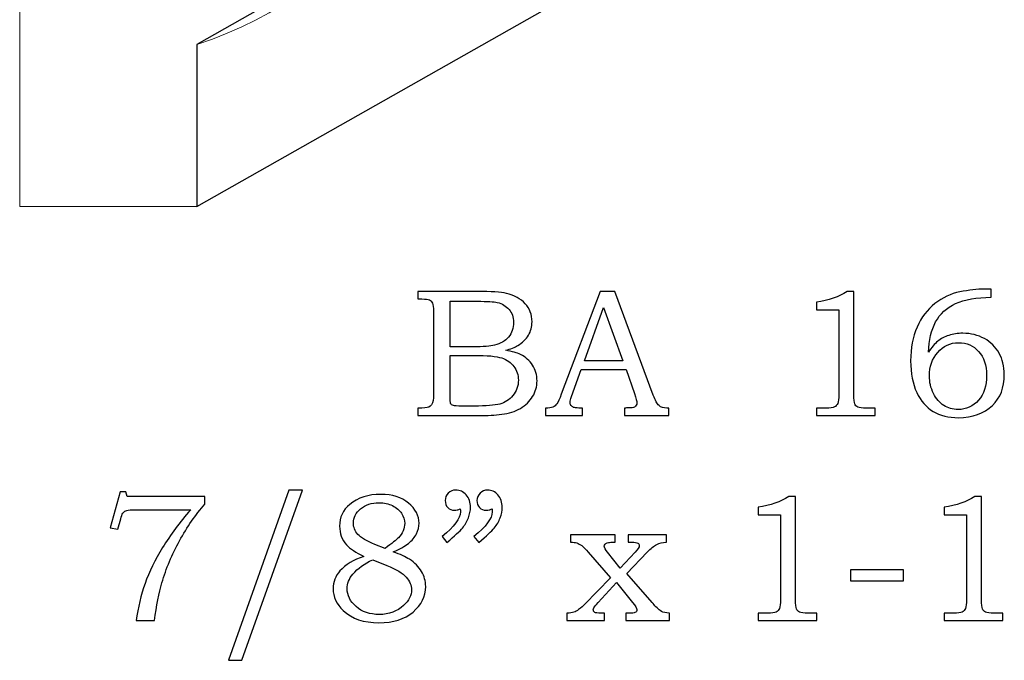
# Model space of a CAD drawing. Units: inches. Extents: x -0.8 to 0.98, y -1.7 to 2.74.
# Drawn here: x -0.66 to 0.24, y -1.7 to -1.12 of the extents above; entities that cross this region are included whole.
import ezdxf

# ---------------------------------------------------------------- set-up
doc = ezdxf.new("R2010")
doc.units = ezdxf.units.IN
doc.header["$MEASUREMENT"] = 0
doc.layers.add('Layer 1', color=7, linetype='Continuous')

msp = doc.modelspace()

# ---------------------------------------------------------------- linework, layer by layer
at = {"layer": 'Layer 1', "color": 7, "lineweight": 5}
msp.add_open_spline([(-0.65546, 0.48776), (-0.65546, 0.48776), (0.15704, 0.48776), (0.15704, 0.48776), (0.15704, 0.48776), (0.15704, 0.48776), (0.15704, 0.13971), (0.15704, 0.13971), (0.15704, 0.13971), (-0.22852, 0.09006), (-0.19896, -0.36967), (-0.19752, -0.50214), (-0.19752, -0.50214), (-0.19752, -0.50214), (-0.19752, -0.76542), (-0.19752, -0.76542), (-0.19752, -0.76542), (-0.19752, -0.76542), (-0.28108, -0.7683), (-0.28108, -0.7683), (-0.28108, -0.7683), (-0.2651, -0.97644), (-0.34069, -1.08983), (-0.49344, -1.1418), (-0.49344, -1.1418), (-0.49344, -1.1418), (-0.49344, -1.28983), (-0.49344, -1.28983), (-0.49344, -1.28983), (-0.49344, -1.28983), (-0.65546, -1.28983), (-0.65546, -1.28983), (-0.65546, -1.28983), (-0.65546, -1.28983), (-0.65546, 0.48776), (-0.65546, 0.48776)], degree=3, knots=[0, 0, 0, 0, 0.111111, 0.111111, 0.111111, 0.111111, 0.222222, 0.222222, 0.222222, 0.222222, 0.333333, 0.333333, 0.333333, 0.333333, 0.444444, 0.444444, 0.444444, 0.444444, 0.555556, 0.555556, 0.555556, 0.555556, 0.666667, 0.666667, 0.666667, 0.666667, 0.777778, 0.777778, 0.777778, 0.777778, 0.888889, 0.888889, 0.888889, 0.888889, 1, 1, 1, 1], dxfattribs=at)
at = {"layer": 'Layer 1', "color": 253}
msp.add_open_spline([(-0.49344, -1.1418), (-0.49344, -1.1418), (0.15885, -0.77194), (0.15885, -0.77194), (0.15885, -0.77194), (0.15885, -0.77194), (0.15885, -0.91998), (0.15885, -0.91998), (0.15885, -0.91998), (0.15885, -0.91998), (-0.49344, -1.28983), (-0.49344, -1.28983), (-0.49344, -1.28983), (-0.49344, -1.28983), (-0.49344, -1.1418), (-0.49344, -1.1418)], degree=3, knots=[0, 0, 0, 0, 0.25, 0.25, 0.25, 0.25, 0.5, 0.5, 0.5, 0.5, 0.75, 0.75, 0.75, 0.75, 1, 1, 1, 1], dxfattribs=at)
msp.add_open_spline([(-0.49344, -1.1418), (-0.49344, -1.1418), (0.15885, -0.77194), (0.15885, -0.77194), (0.15885, -0.77194), (0.15885, -0.77194), (0.15885, -0.91998), (0.15885, -0.91998), (0.15885, -0.91998), (0.15885, -0.91998), (-0.49344, -1.28983), (-0.49344, -1.28983), (-0.49344, -1.28983), (-0.49344, -1.28983), (-0.49344, -1.1418), (-0.49344, -1.1418)], degree=3, knots=[0, 0, 0, 0, 0.25, 0.25, 0.25, 0.25, 0.5, 0.5, 0.5, 0.5, 0.75, 0.75, 0.75, 0.75, 1, 1, 1, 1], dxfattribs=at)
at = {"layer": 'Layer 1', "color": 250, "lineweight": 5}
msp.add_open_spline([(-0.49344, -1.1418), (-0.49344, -1.1418), (0.15885, -0.77194), (0.15885, -0.77194), (0.15885, -0.77194), (0.15885, -0.77194), (0.15885, -0.91998), (0.15885, -0.91998), (0.15885, -0.91998), (0.15885, -0.91998), (-0.49344, -1.28983), (-0.49344, -1.28983), (-0.49344, -1.28983), (-0.49344, -1.28983), (-0.49344, -1.1418), (-0.49344, -1.1418)], degree=3, knots=[0, 0, 0, 0, 0.25, 0.25, 0.25, 0.25, 0.5, 0.5, 0.5, 0.5, 0.75, 0.75, 0.75, 0.75, 1, 1, 1, 1], dxfattribs=at)
msp.add_open_spline([(-0.49344, -1.1418), (-0.49344, -1.1418), (0.15885, -0.77194), (0.15885, -0.77194), (0.15885, -0.77194), (0.15885, -0.77194), (0.15885, -0.91998), (0.15885, -0.91998), (0.15885, -0.91998), (0.15885, -0.91998), (-0.49344, -1.28983), (-0.49344, -1.28983), (-0.49344, -1.28983), (-0.49344, -1.28983), (-0.49344, -1.1418), (-0.49344, -1.1418)], degree=3, knots=[0, 0, 0, 0, 0.25, 0.25, 0.25, 0.25, 0.5, 0.5, 0.5, 0.5, 0.75, 0.75, 0.75, 0.75, 1, 1, 1, 1], dxfattribs=at)
at = {"layer": 'Layer 1', "color": 250}
for points, knots in [([(-0.29167, -1.36754), (-0.29167, -1.36754), (-0.2377, -1.36754), (-0.2377, -1.36754), (-0.2377, -1.36754), (-0.22453, -1.36754), (-0.2155, -1.36815), (-0.21061, -1.36934), (-0.21061, -1.36934), (-0.20339, -1.37106), (-0.1977, -1.3742), (-0.19347, -1.37876), (-0.19347, -1.37876), (-0.18928, -1.38331), (-0.18717, -1.38881), (-0.18717, -1.3952), (-0.18717, -1.3952), (-0.18717, -1.39981), (-0.18828, -1.40395), (-0.1905, -1.40762), (-0.1905, -1.40762), (-0.19272, -1.41129), (-0.19597, -1.41443), (-0.2002, -1.41701), (-0.2002, -1.41701), (-0.20292, -1.4187), (-0.20659, -1.42015), (-0.21125, -1.42134), (-0.21125, -1.42134), (-0.20533, -1.42243), (-0.20083, -1.42373), (-0.19775, -1.42523), (-0.19775, -1.42523), (-0.19309, -1.42751), (-0.18939, -1.43076), (-0.1867, -1.43501), (-0.1867, -1.43501), (-0.18397, -1.43923), (-0.18261, -1.44401), (-0.18261, -1.44931), (-0.18261, -1.44931), (-0.18261, -1.45448), (-0.18394, -1.45926), (-0.18661, -1.46365), (-0.18661, -1.46365), (-0.18925, -1.46804), (-0.19303, -1.47165), (-0.19786, -1.47448), (-0.19786, -1.47448), (-0.20272, -1.47728), (-0.20839, -1.47909), (-0.21483, -1.4799), (-0.21483, -1.4799), (-0.22131, -1.48067), (-0.22794, -1.48106), (-0.23478, -1.48106), (-0.23478, -1.48106), (-0.23478, -1.48106), (-0.29167, -1.48106), (-0.29167, -1.48106), (-0.29167, -1.48106), (-0.29167, -1.48106), (-0.29167, -1.47423), (-0.29167, -1.47423), (-0.29167, -1.47423), (-0.29167, -1.47423), (-0.28783, -1.47423), (-0.28783, -1.47423), (-0.28783, -1.47423), (-0.28414, -1.47423), (-0.28164, -1.47365), (-0.28028, -1.47251), (-0.28028, -1.47251), (-0.27831, -1.47095), (-0.27733, -1.46834), (-0.27733, -1.4647), (-0.27733, -1.4647), (-0.27733, -1.4647), (-0.27733, -1.38584), (-0.27733, -1.38584), (-0.27733, -1.38584), (-0.27733, -1.38215), (-0.27764, -1.37965), (-0.27822, -1.37829), (-0.27822, -1.37829), (-0.27883, -1.37693), (-0.27972, -1.37595), (-0.28092, -1.37534), (-0.28092, -1.37534), (-0.28211, -1.37476), (-0.28442, -1.37445), (-0.28783, -1.37445), (-0.28783, -1.37445), (-0.28783, -1.37445), (-0.29167, -1.37445), (-0.29167, -1.37445), (-0.29167, -1.37445), (-0.29167, -1.37445), (-0.29167, -1.36754), (-0.29167, -1.36754)], [0, 0, 0, 0, 0.04, 0.04, 0.04, 0.04, 0.08, 0.08, 0.08, 0.08, 0.12, 0.12, 0.12, 0.12, 0.16, 0.16, 0.16, 0.16, 0.2, 0.2, 0.2, 0.2, 0.24, 0.24, 0.24, 0.24, 0.28, 0.28, 0.28, 0.28, 0.32, 0.32, 0.32, 0.32, 0.36, 0.36, 0.36, 0.36, 0.4, 0.4, 0.4, 0.4, 0.44, 0.44, 0.44, 0.44, 0.48, 0.48, 0.48, 0.48, 0.52, 0.52, 0.52, 0.52, 0.56, 0.56, 0.56, 0.56, 0.6, 0.6, 0.6, 0.6, 0.64, 0.64, 0.64, 0.64, 0.68, 0.68, 0.68, 0.68, 0.72, 0.72, 0.72, 0.72, 0.76, 0.76, 0.76, 0.76, 0.8, 0.8, 0.8, 0.8, 0.84, 0.84, 0.84, 0.84, 0.88, 0.88, 0.88, 0.88, 0.92, 0.92, 0.92, 0.92, 0.96, 0.96, 0.96, 0.96, 1, 1, 1, 1]), ([(-0.125, -1.36754), (-0.125, -1.36754), (-0.11159, -1.36754), (-0.11159, -1.36754), (-0.11159, -1.36754), (-0.11159, -1.36754), (-0.07634, -1.46243), (-0.07634, -1.46243), (-0.07634, -1.46243), (-0.07461, -1.4672), (-0.07287, -1.47037), (-0.07109, -1.4719), (-0.07109, -1.4719), (-0.06934, -1.47345), (-0.06695, -1.47423), (-0.06398, -1.47423), (-0.06398, -1.47423), (-0.06398, -1.47423), (-0.0622, -1.47423), (-0.0622, -1.47423), (-0.0622, -1.47423), (-0.0622, -1.47423), (-0.0622, -1.48106), (-0.0622, -1.48106), (-0.0622, -1.48106), (-0.0622, -1.48106), (-0.10264, -1.48106), (-0.10264, -1.48106), (-0.10264, -1.48106), (-0.10264, -1.48106), (-0.10264, -1.47423), (-0.10264, -1.47423), (-0.10264, -1.47423), (-0.10134, -1.47412), (-0.10006, -1.47406), (-0.09881, -1.47406), (-0.09881, -1.47406), (-0.0962, -1.47406), (-0.0945, -1.47378), (-0.09367, -1.47326), (-0.09367, -1.47326), (-0.09211, -1.47223), (-0.09131, -1.47093), (-0.09131, -1.46934), (-0.09131, -1.46934), (-0.09131, -1.4682), (-0.09209, -1.46543), (-0.09359, -1.46095), (-0.09359, -1.46095), (-0.09359, -1.46095), (-0.10109, -1.43898), (-0.10109, -1.43898), (-0.10109, -1.43898), (-0.10109, -1.43898), (-0.14225, -1.43898), (-0.14225, -1.43898), (-0.14225, -1.43898), (-0.14225, -1.43898), (-0.15106, -1.46356), (-0.15106, -1.46356), (-0.15106, -1.46356), (-0.15198, -1.46612), (-0.15245, -1.46787), (-0.15245, -1.46887), (-0.15245, -1.46887), (-0.15245, -1.46995), (-0.15214, -1.4709), (-0.15159, -1.4717), (-0.15159, -1.4717), (-0.151, -1.47251), (-0.15025, -1.47312), (-0.14925, -1.47354), (-0.14925, -1.47354), (-0.14828, -1.47395), (-0.14672, -1.47415), (-0.14453, -1.47415), (-0.14453, -1.47415), (-0.14309, -1.47415), (-0.14189, -1.47417), (-0.14098, -1.47423), (-0.14098, -1.47423), (-0.14098, -1.47423), (-0.14098, -1.48106), (-0.14098, -1.48106), (-0.14098, -1.48106), (-0.14098, -1.48106), (-0.17489, -1.48106), (-0.17489, -1.48106), (-0.17489, -1.48106), (-0.17489, -1.48106), (-0.17489, -1.47423), (-0.17489, -1.47423), (-0.17489, -1.47423), (-0.17175, -1.47423), (-0.16948, -1.47393), (-0.16811, -1.47328), (-0.16811, -1.47328), (-0.16672, -1.47267), (-0.1655, -1.47167), (-0.16448, -1.47028), (-0.16448, -1.47028), (-0.16345, -1.4689), (-0.16209, -1.46598), (-0.16042, -1.46154), (-0.16042, -1.46154), (-0.16042, -1.46154), (-0.125, -1.36754), (-0.125, -1.36754)], [0, 0, 0, 0, 0.037037, 0.037037, 0.037037, 0.037037, 0.074074, 0.074074, 0.074074, 0.074074, 0.111111, 0.111111, 0.111111, 0.111111, 0.148148, 0.148148, 0.148148, 0.148148, 0.185185, 0.185185, 0.185185, 0.185185, 0.222222, 0.222222, 0.222222, 0.222222, 0.259259, 0.259259, 0.259259, 0.259259, 0.296296, 0.296296, 0.296296, 0.296296, 0.333333, 0.333333, 0.333333, 0.333333, 0.37037, 0.37037, 0.37037, 0.37037, 0.407407, 0.407407, 0.407407, 0.407407, 0.444444, 0.444444, 0.444444, 0.444444, 0.481481, 0.481481, 0.481481, 0.481481, 0.518519, 0.518519, 0.518519, 0.518519, 0.555556, 0.555556, 0.555556, 0.555556, 0.592593, 0.592593, 0.592593, 0.592593, 0.62963, 0.62963, 0.62963, 0.62963, 0.666667, 0.666667, 0.666667, 0.666667, 0.703704, 0.703704, 0.703704, 0.703704, 0.740741, 0.740741, 0.740741, 0.740741, 0.777778, 0.777778, 0.777778, 0.777778, 0.814815, 0.814815, 0.814815, 0.814815, 0.851852, 0.851852, 0.851852, 0.851852, 0.888889, 0.888889, 0.888889, 0.888889, 0.925926, 0.925926, 0.925926, 0.925926, 0.962963, 0.962963, 0.962963, 0.962963, 1, 1, 1, 1]), ([(0.10083, -1.36754), (0.10083, -1.36754), (0.10691, -1.36754), (0.10691, -1.36754), (0.10691, -1.36754), (0.10691, -1.36754), (0.10691, -1.46178), (0.10691, -1.46178), (0.10691, -1.46178), (0.10691, -1.46623), (0.10722, -1.46909), (0.10778, -1.47037), (0.10778, -1.47037), (0.10836, -1.47165), (0.10928, -1.47259), (0.11058, -1.47326), (0.11058, -1.47326), (0.11189, -1.4739), (0.11447, -1.47423), (0.11833, -1.47423), (0.11833, -1.47423), (0.11833, -1.47423), (0.1263, -1.47423), (0.1263, -1.47423), (0.1263, -1.47423), (0.1263, -1.47423), (0.1263, -1.48106), (0.1263, -1.48106), (0.1263, -1.48106), (0.1263, -1.48106), (0.07267, -1.48106), (0.07267, -1.48106), (0.07267, -1.48106), (0.07267, -1.48106), (0.07267, -1.47423), (0.07267, -1.47423), (0.07267, -1.47423), (0.07267, -1.47423), (0.08152, -1.47423), (0.08152, -1.47423), (0.08152, -1.47423), (0.08539, -1.47423), (0.08794, -1.4739), (0.08922, -1.4732), (0.08922, -1.4732), (0.0905, -1.47254), (0.0915, -1.47145), (0.09219, -1.46995), (0.09219, -1.46995), (0.09289, -1.46845), (0.09325, -1.46573), (0.09325, -1.46178), (0.09325, -1.46178), (0.09325, -1.46178), (0.09325, -1.38431), (0.09325, -1.38431), (0.09325, -1.38431), (0.09325, -1.38431), (0.07267, -1.38431), (0.07267, -1.38431), (0.07267, -1.38431), (0.07267, -1.38431), (0.07267, -1.37731), (0.07267, -1.37731), (0.07267, -1.37731), (0.08389, -1.37573), (0.09328, -1.37248), (0.10083, -1.36754)], [0, 0, 0, 0, 0.058824, 0.058824, 0.058824, 0.058824, 0.117647, 0.117647, 0.117647, 0.117647, 0.176471, 0.176471, 0.176471, 0.176471, 0.235294, 0.235294, 0.235294, 0.235294, 0.294118, 0.294118, 0.294118, 0.294118, 0.352941, 0.352941, 0.352941, 0.352941, 0.411765, 0.411765, 0.411765, 0.411765, 0.470588, 0.470588, 0.470588, 0.470588, 0.529412, 0.529412, 0.529412, 0.529412, 0.588235, 0.588235, 0.588235, 0.588235, 0.647059, 0.647059, 0.647059, 0.647059, 0.705882, 0.705882, 0.705882, 0.705882, 0.764706, 0.764706, 0.764706, 0.764706, 0.823529, 0.823529, 0.823529, 0.823529, 0.882353, 0.882353, 0.882353, 0.882353, 0.941176, 0.941176, 0.941176, 0.941176, 1, 1, 1, 1]), ([(0.2325, -1.36543), (0.2325, -1.36543), (0.2325, -1.37284), (0.2325, -1.37284), (0.2325, -1.37284), (0.21911, -1.37298), (0.20828, -1.37495), (0.2, -1.37867), (0.2, -1.37867), (0.19172, -1.38243), (0.18564, -1.38804), (0.18172, -1.39548), (0.18172, -1.39548), (0.1778, -1.40295), (0.17561, -1.41215), (0.17514, -1.42304), (0.17514, -1.42304), (0.17789, -1.41881), (0.18072, -1.41551), (0.18364, -1.41315), (0.18364, -1.41315), (0.18653, -1.41079), (0.18991, -1.40898), (0.1938, -1.4077), (0.1938, -1.4077), (0.19769, -1.40643), (0.20194, -1.40579), (0.20656, -1.40579), (0.20656, -1.40579), (0.21391, -1.40579), (0.2205, -1.40743), (0.22625, -1.41067), (0.22625, -1.41067), (0.232, -1.41393), (0.23647, -1.41834), (0.23967, -1.4239), (0.23967, -1.4239), (0.24286, -1.42945), (0.24447, -1.43601), (0.24447, -1.44354), (0.24447, -1.44354), (0.24447, -1.45554), (0.24086, -1.46495), (0.23364, -1.47178), (0.23364, -1.47178), (0.22567, -1.47928), (0.21533, -1.48301), (0.20264, -1.48301), (0.20264, -1.48301), (0.19347, -1.48301), (0.18575, -1.48112), (0.17944, -1.47731), (0.17944, -1.47731), (0.17314, -1.47354), (0.16814, -1.46773), (0.16441, -1.4599), (0.16441, -1.4599), (0.16072, -1.45209), (0.15886, -1.44243), (0.15886, -1.43093), (0.15886, -1.43093), (0.15886, -1.41937), (0.16083, -1.40912), (0.16475, -1.40017), (0.16475, -1.40017), (0.16869, -1.39123), (0.17414, -1.38404), (0.18108, -1.37862), (0.18108, -1.37862), (0.18803, -1.37317), (0.19564, -1.36962), (0.20389, -1.36795), (0.20389, -1.36795), (0.21217, -1.36626), (0.21958, -1.36543), (0.22617, -1.36543), (0.22617, -1.36543), (0.22617, -1.36543), (0.2325, -1.36543), (0.2325, -1.36543)], [0, 0, 0, 0, 0.05, 0.05, 0.05, 0.05, 0.1, 0.1, 0.1, 0.1, 0.15, 0.15, 0.15, 0.15, 0.2, 0.2, 0.2, 0.2, 0.25, 0.25, 0.25, 0.25, 0.3, 0.3, 0.3, 0.3, 0.35, 0.35, 0.35, 0.35, 0.4, 0.4, 0.4, 0.4, 0.45, 0.45, 0.45, 0.45, 0.5, 0.5, 0.5, 0.5, 0.55, 0.55, 0.55, 0.55, 0.6, 0.6, 0.6, 0.6, 0.65, 0.65, 0.65, 0.65, 0.7, 0.7, 0.7, 0.7, 0.75, 0.75, 0.75, 0.75, 0.8, 0.8, 0.8, 0.8, 0.85, 0.85, 0.85, 0.85, 0.9, 0.9, 0.9, 0.9, 0.95, 0.95, 0.95, 0.95, 1, 1, 1, 1]), ([(-0.26211, -1.37656), (-0.26211, -1.37656), (-0.26211, -1.41815), (-0.26211, -1.41815), (-0.26211, -1.41815), (-0.26211, -1.41815), (-0.24136, -1.41815), (-0.24136, -1.41815), (-0.24136, -1.41815), (-0.23167, -1.41815), (-0.225, -1.4177), (-0.22144, -1.41679), (-0.22144, -1.41679), (-0.21583, -1.41531), (-0.21159, -1.41281), (-0.20861, -1.40929), (-0.20861, -1.40929), (-0.20567, -1.40576), (-0.20417, -1.40123), (-0.20417, -1.3957), (-0.20417, -1.3957), (-0.20417, -1.39104), (-0.20553, -1.38715), (-0.2082, -1.38401), (-0.2082, -1.38401), (-0.21089, -1.3809), (-0.2145, -1.37876), (-0.219, -1.37762), (-0.219, -1.37762), (-0.22192, -1.37693), (-0.228, -1.37656), (-0.23722, -1.37656), (-0.23722, -1.37656), (-0.23722, -1.37656), (-0.26211, -1.37656), (-0.26211, -1.37656)], [0, 0, 0, 0, 0.111111, 0.111111, 0.111111, 0.111111, 0.222222, 0.222222, 0.222222, 0.222222, 0.333333, 0.333333, 0.333333, 0.333333, 0.444444, 0.444444, 0.444444, 0.444444, 0.555556, 0.555556, 0.555556, 0.555556, 0.666667, 0.666667, 0.666667, 0.666667, 0.777778, 0.777778, 0.777778, 0.777778, 0.888889, 0.888889, 0.888889, 0.888889, 1, 1, 1, 1]), ([(-0.13925, -1.43101), (-0.13925, -1.43101), (-0.10417, -1.43101), (-0.10417, -1.43101), (-0.10417, -1.43101), (-0.10417, -1.43101), (-0.12175, -1.38217), (-0.12175, -1.38217), (-0.12175, -1.38217), (-0.12175, -1.38217), (-0.13925, -1.43101), (-0.13925, -1.43101)], [0, 0, 0, 0, 0.333333, 0.333333, 0.333333, 0.333333, 0.666667, 0.666667, 0.666667, 0.666667, 1, 1, 1, 1]), ([(0.2028, -1.41443), (0.195, -1.41443), (0.18858, -1.41737), (0.18356, -1.42329), (0.18356, -1.42329), (0.17853, -1.4292), (0.17603, -1.43631), (0.17603, -1.44459), (0.17603, -1.44459), (0.17603, -1.45045), (0.17725, -1.45587), (0.17969, -1.46084), (0.17969, -1.46084), (0.18214, -1.46581), (0.18528, -1.46948), (0.18914, -1.4719), (0.18914, -1.4719), (0.19297, -1.47431), (0.19733, -1.47554), (0.20214, -1.47554), (0.20214, -1.47554), (0.20964, -1.47554), (0.21586, -1.4727), (0.22083, -1.46704), (0.22083, -1.46704), (0.22578, -1.46137), (0.22828, -1.45376), (0.22828, -1.4442), (0.22828, -1.4442), (0.22828, -1.43509), (0.22586, -1.42784), (0.22103, -1.42248), (0.22103, -1.42248), (0.21619, -1.41709), (0.21011, -1.41443), (0.2028, -1.41443)], [0, 0, 0, 0, 0.111111, 0.111111, 0.111111, 0.111111, 0.222222, 0.222222, 0.222222, 0.222222, 0.333333, 0.333333, 0.333333, 0.333333, 0.444444, 0.444444, 0.444444, 0.444444, 0.555556, 0.555556, 0.555556, 0.555556, 0.666667, 0.666667, 0.666667, 0.666667, 0.777778, 0.777778, 0.777778, 0.777778, 0.888889, 0.888889, 0.888889, 0.888889, 1, 1, 1, 1]), ([(-0.26211, -1.42598), (-0.26211, -1.42598), (-0.26211, -1.46323), (-0.26211, -1.46323), (-0.26211, -1.46323), (-0.26211, -1.46698), (-0.26194, -1.4692), (-0.26164, -1.46993), (-0.26164, -1.46993), (-0.2612, -1.4709), (-0.26033, -1.47156), (-0.25903, -1.47195), (-0.25903, -1.47195), (-0.25811, -1.47223), (-0.2555, -1.47237), (-0.25122, -1.47237), (-0.25122, -1.47237), (-0.25122, -1.47237), (-0.24014, -1.47237), (-0.24014, -1.47237), (-0.24014, -1.47237), (-0.2292, -1.47237), (-0.22136, -1.47176), (-0.21667, -1.47054), (-0.21667, -1.47054), (-0.21197, -1.46931), (-0.20797, -1.46673), (-0.20467, -1.46278), (-0.20467, -1.46278), (-0.20136, -1.45887), (-0.1997, -1.45412), (-0.1997, -1.44859), (-0.1997, -1.44859), (-0.1997, -1.44393), (-0.20106, -1.43979), (-0.20372, -1.43617), (-0.20372, -1.43617), (-0.20642, -1.43256), (-0.21014, -1.42998), (-0.21489, -1.42837), (-0.21489, -1.42837), (-0.21964, -1.42676), (-0.22806, -1.42598), (-0.24014, -1.42598), (-0.24014, -1.42598), (-0.24014, -1.42598), (-0.26211, -1.42598), (-0.26211, -1.42598)], [0, 0, 0, 0, 0.083333, 0.083333, 0.083333, 0.083333, 0.166667, 0.166667, 0.166667, 0.166667, 0.25, 0.25, 0.25, 0.25, 0.333333, 0.333333, 0.333333, 0.333333, 0.416667, 0.416667, 0.416667, 0.416667, 0.5, 0.5, 0.5, 0.5, 0.583333, 0.583333, 0.583333, 0.583333, 0.666667, 0.666667, 0.666667, 0.666667, 0.75, 0.75, 0.75, 0.75, 0.833333, 0.833333, 0.833333, 0.833333, 0.916667, 0.916667, 0.916667, 0.916667, 1, 1, 1, 1]), ([(-0.56374, -1.5509), (-0.56374, -1.5509), (-0.55835, -1.5509), (-0.55835, -1.5509), (-0.55835, -1.5509), (-0.55835, -1.5509), (-0.55737, -1.55504), (-0.55737, -1.55504), (-0.55737, -1.55504), (-0.55737, -1.55504), (-0.48626, -1.55504), (-0.48626, -1.55504), (-0.48626, -1.55504), (-0.48626, -1.55504), (-0.48626, -1.56195), (-0.48626, -1.56195), (-0.48626, -1.56195), (-0.49476, -1.57179), (-0.50249, -1.58295), (-0.5094, -1.59554), (-0.5094, -1.59554), (-0.51632, -1.60809), (-0.52168, -1.62087), (-0.52549, -1.6339), (-0.52549, -1.6339), (-0.52824, -1.64328), (-0.53048, -1.65484), (-0.53224, -1.66856), (-0.53224, -1.66856), (-0.53224, -1.66856), (-0.5489, -1.66856), (-0.5489, -1.66856), (-0.5489, -1.66856), (-0.54729, -1.65645), (-0.54463, -1.64515), (-0.5409, -1.63462), (-0.5409, -1.63462), (-0.53718, -1.62409), (-0.53182, -1.61309), (-0.52479, -1.60162), (-0.52479, -1.60162), (-0.51776, -1.59015), (-0.50924, -1.5787), (-0.49918, -1.56726), (-0.49918, -1.56726), (-0.49918, -1.56726), (-0.5499, -1.56726), (-0.5499, -1.56726), (-0.5499, -1.56726), (-0.55357, -1.56726), (-0.5561, -1.56743), (-0.55746, -1.56781), (-0.55746, -1.56781), (-0.55882, -1.5682), (-0.55987, -1.56879), (-0.56063, -1.56959), (-0.56063, -1.56959), (-0.5614, -1.57043), (-0.56204, -1.57187), (-0.5626, -1.57393), (-0.5626, -1.57393), (-0.5626, -1.57393), (-0.56298, -1.57545), (-0.56298, -1.57545), (-0.56298, -1.57545), (-0.56298, -1.57545), (-0.56576, -1.58506), (-0.56576, -1.58506), (-0.56576, -1.58506), (-0.56576, -1.58506), (-0.57268, -1.58359), (-0.57268, -1.58359), (-0.57268, -1.58359), (-0.57268, -1.58359), (-0.56374, -1.5509), (-0.56374, -1.5509)], [0, 0, 0, 0, 0.052632, 0.052632, 0.052632, 0.052632, 0.105263, 0.105263, 0.105263, 0.105263, 0.157895, 0.157895, 0.157895, 0.157895, 0.210526, 0.210526, 0.210526, 0.210526, 0.263158, 0.263158, 0.263158, 0.263158, 0.315789, 0.315789, 0.315789, 0.315789, 0.368421, 0.368421, 0.368421, 0.368421, 0.421053, 0.421053, 0.421053, 0.421053, 0.473684, 0.473684, 0.473684, 0.473684, 0.526316, 0.526316, 0.526316, 0.526316, 0.578947, 0.578947, 0.578947, 0.578947, 0.631579, 0.631579, 0.631579, 0.631579, 0.684211, 0.684211, 0.684211, 0.684211, 0.736842, 0.736842, 0.736842, 0.736842, 0.789474, 0.789474, 0.789474, 0.789474, 0.842105, 0.842105, 0.842105, 0.842105, 0.894737, 0.894737, 0.894737, 0.894737, 0.947368, 0.947368, 0.947368, 0.947368, 1, 1, 1, 1]), ([(-0.39696, -1.54917), (-0.39696, -1.54917), (-0.45254, -1.70487), (-0.45254, -1.70487), (-0.45254, -1.70487), (-0.45254, -1.70487), (-0.46459, -1.70487), (-0.46459, -1.70487), (-0.46459, -1.70487), (-0.46459, -1.70487), (-0.40935, -1.54917), (-0.40935, -1.54917), (-0.40935, -1.54917), (-0.40935, -1.54917), (-0.39696, -1.54917), (-0.39696, -1.54917)], [0, 0, 0, 0, 0.25, 0.25, 0.25, 0.25, 0.5, 0.5, 0.5, 0.5, 0.75, 0.75, 0.75, 0.75, 1, 1, 1, 1]), ([(-0.31396, -1.60556), (-0.30754, -1.60801), (-0.30265, -1.61031), (-0.29929, -1.61248), (-0.29929, -1.61248), (-0.29437, -1.61565), (-0.29065, -1.61934), (-0.28815, -1.62359), (-0.28815, -1.62359), (-0.28565, -1.62787), (-0.2844, -1.63248), (-0.2844, -1.63748), (-0.2844, -1.63748), (-0.2844, -1.64643), (-0.28826, -1.65417), (-0.29596, -1.6607), (-0.29596, -1.6607), (-0.30368, -1.66726), (-0.31407, -1.67051), (-0.32713, -1.67051), (-0.32713, -1.67051), (-0.34096, -1.67051), (-0.35182, -1.66681), (-0.35968, -1.65945), (-0.35968, -1.65945), (-0.36593, -1.65354), (-0.36904, -1.64684), (-0.36904, -1.63934), (-0.36904, -1.63934), (-0.36904, -1.63331), (-0.36693, -1.62793), (-0.36271, -1.62315), (-0.36271, -1.62315), (-0.35759, -1.61745), (-0.35032, -1.61301), (-0.34087, -1.60981), (-0.34087, -1.60981), (-0.34826, -1.60634), (-0.35357, -1.60281), (-0.35685, -1.59923), (-0.35685, -1.59923), (-0.36101, -1.59451), (-0.36309, -1.58884), (-0.36309, -1.58223), (-0.36309, -1.58223), (-0.36309, -1.57404), (-0.36001, -1.5674), (-0.35382, -1.56237), (-0.35382, -1.56237), (-0.34624, -1.55617), (-0.33674, -1.55309), (-0.32535, -1.55309), (-0.32535, -1.55309), (-0.31493, -1.55309), (-0.30651, -1.55576), (-0.30007, -1.56109), (-0.30007, -1.56109), (-0.29365, -1.56645), (-0.29043, -1.57256), (-0.29043, -1.57945), (-0.29043, -1.57945), (-0.29043, -1.58287), (-0.29124, -1.58615), (-0.29282, -1.58926), (-0.29282, -1.58926), (-0.29443, -1.59237), (-0.29687, -1.59529), (-0.30021, -1.59795), (-0.30021, -1.59795), (-0.30351, -1.60065), (-0.3081, -1.60317), (-0.31396, -1.60556)], [0, 0, 0, 0, 0.055556, 0.055556, 0.055556, 0.055556, 0.111111, 0.111111, 0.111111, 0.111111, 0.166667, 0.166667, 0.166667, 0.166667, 0.222222, 0.222222, 0.222222, 0.222222, 0.277778, 0.277778, 0.277778, 0.277778, 0.333333, 0.333333, 0.333333, 0.333333, 0.388889, 0.388889, 0.388889, 0.388889, 0.444444, 0.444444, 0.444444, 0.444444, 0.5, 0.5, 0.5, 0.5, 0.555556, 0.555556, 0.555556, 0.555556, 0.611111, 0.611111, 0.611111, 0.611111, 0.666667, 0.666667, 0.666667, 0.666667, 0.722222, 0.722222, 0.722222, 0.722222, 0.777778, 0.777778, 0.777778, 0.777778, 0.833333, 0.833333, 0.833333, 0.833333, 0.888889, 0.888889, 0.888889, 0.888889, 0.944444, 0.944444, 0.944444, 0.944444, 1, 1, 1, 1]), ([(-0.26496, -1.59712), (-0.26496, -1.59712), (-0.26935, -1.59173), (-0.26935, -1.59173), (-0.26935, -1.59173), (-0.25823, -1.58267), (-0.25265, -1.57512), (-0.25265, -1.56904), (-0.25265, -1.56904), (-0.25265, -1.56834), (-0.2527, -1.56745), (-0.25282, -1.56643), (-0.25282, -1.56643), (-0.25373, -1.56681), (-0.25465, -1.56712), (-0.25551, -1.56731), (-0.25551, -1.56731), (-0.25637, -1.56754), (-0.25718, -1.56765), (-0.25796, -1.56765), (-0.25796, -1.56765), (-0.26057, -1.56765), (-0.26265, -1.56681), (-0.2642, -1.56512), (-0.2642, -1.56512), (-0.26579, -1.56345), (-0.26657, -1.56131), (-0.26657, -1.5587), (-0.26657, -1.5587), (-0.26657, -1.55615), (-0.26562, -1.55393), (-0.26373, -1.55204), (-0.26373, -1.55204), (-0.26182, -1.55012), (-0.25954, -1.54917), (-0.2569, -1.54917), (-0.2569, -1.54917), (-0.2532, -1.54917), (-0.25004, -1.55065), (-0.2474, -1.55362), (-0.2474, -1.55362), (-0.24479, -1.55656), (-0.24346, -1.56037), (-0.24346, -1.56504), (-0.24346, -1.56504), (-0.24346, -1.56809), (-0.24409, -1.57129), (-0.24535, -1.57462), (-0.24535, -1.57462), (-0.24659, -1.57795), (-0.2484, -1.58104), (-0.25079, -1.5839), (-0.25079, -1.5839), (-0.25318, -1.58673), (-0.2579, -1.59115), (-0.26496, -1.59712)], [0, 0, 0, 0, 0.071429, 0.071429, 0.071429, 0.071429, 0.142857, 0.142857, 0.142857, 0.142857, 0.214286, 0.214286, 0.214286, 0.214286, 0.285714, 0.285714, 0.285714, 0.285714, 0.357143, 0.357143, 0.357143, 0.357143, 0.428571, 0.428571, 0.428571, 0.428571, 0.5, 0.5, 0.5, 0.5, 0.571429, 0.571429, 0.571429, 0.571429, 0.642857, 0.642857, 0.642857, 0.642857, 0.714286, 0.714286, 0.714286, 0.714286, 0.785714, 0.785714, 0.785714, 0.785714, 0.857143, 0.857143, 0.857143, 0.857143, 0.928571, 0.928571, 0.928571, 0.928571, 1, 1, 1, 1]), ([(-0.2359, -1.59712), (-0.2359, -1.59712), (-0.24029, -1.59173), (-0.24029, -1.59173), (-0.24029, -1.59173), (-0.22918, -1.58267), (-0.22359, -1.57512), (-0.22359, -1.56904), (-0.22359, -1.56904), (-0.22359, -1.56834), (-0.22365, -1.56745), (-0.22376, -1.56643), (-0.22376, -1.56643), (-0.22468, -1.56681), (-0.22559, -1.56712), (-0.22646, -1.56731), (-0.22646, -1.56731), (-0.22732, -1.56754), (-0.22815, -1.56765), (-0.22898, -1.56765), (-0.22898, -1.56765), (-0.23154, -1.56765), (-0.23359, -1.56681), (-0.23515, -1.56512), (-0.23515, -1.56512), (-0.23673, -1.56345), (-0.23751, -1.56131), (-0.23751, -1.5587), (-0.23751, -1.5587), (-0.23751, -1.55615), (-0.23657, -1.55393), (-0.23468, -1.55204), (-0.23468, -1.55204), (-0.23279, -1.55012), (-0.23048, -1.54917), (-0.22785, -1.54917), (-0.22785, -1.54917), (-0.22415, -1.54917), (-0.22098, -1.55065), (-0.21835, -1.55362), (-0.21835, -1.55362), (-0.21574, -1.55656), (-0.2144, -1.56037), (-0.2144, -1.56504), (-0.2144, -1.56504), (-0.2144, -1.56809), (-0.21504, -1.57129), (-0.21629, -1.57462), (-0.21629, -1.57462), (-0.21754, -1.57795), (-0.21935, -1.58104), (-0.22173, -1.5839), (-0.22173, -1.5839), (-0.22412, -1.58673), (-0.22885, -1.59115), (-0.2359, -1.59712)], [0, 0, 0, 0, 0.071429, 0.071429, 0.071429, 0.071429, 0.142857, 0.142857, 0.142857, 0.142857, 0.214286, 0.214286, 0.214286, 0.214286, 0.285714, 0.285714, 0.285714, 0.285714, 0.357143, 0.357143, 0.357143, 0.357143, 0.428571, 0.428571, 0.428571, 0.428571, 0.5, 0.5, 0.5, 0.5, 0.571429, 0.571429, 0.571429, 0.571429, 0.642857, 0.642857, 0.642857, 0.642857, 0.714286, 0.714286, 0.714286, 0.714286, 0.785714, 0.785714, 0.785714, 0.785714, 0.857143, 0.857143, 0.857143, 0.857143, 0.928571, 0.928571, 0.928571, 0.928571, 1, 1, 1, 1]), ([(0.04754, -1.55504), (0.04754, -1.55504), (0.05363, -1.55504), (0.05363, -1.55504), (0.05363, -1.55504), (0.05363, -1.55504), (0.05363, -1.64928), (0.05363, -1.64928), (0.05363, -1.64928), (0.05363, -1.65373), (0.05393, -1.65659), (0.05449, -1.65787), (0.05449, -1.65787), (0.05507, -1.65915), (0.05599, -1.66009), (0.05729, -1.66076), (0.05729, -1.66076), (0.0586, -1.6614), (0.06118, -1.66173), (0.06504, -1.66173), (0.06504, -1.66173), (0.06504, -1.66173), (0.07302, -1.66173), (0.07302, -1.66173), (0.07302, -1.66173), (0.07302, -1.66173), (0.07302, -1.66856), (0.07302, -1.66856), (0.07302, -1.66856), (0.07302, -1.66856), (0.01938, -1.66856), (0.01938, -1.66856), (0.01938, -1.66856), (0.01938, -1.66856), (0.01938, -1.66173), (0.01938, -1.66173), (0.01938, -1.66173), (0.01938, -1.66173), (0.02824, -1.66173), (0.02824, -1.66173), (0.02824, -1.66173), (0.0321, -1.66173), (0.03465, -1.6614), (0.03593, -1.6607), (0.03593, -1.6607), (0.03721, -1.66004), (0.03821, -1.65895), (0.03891, -1.65745), (0.03891, -1.65745), (0.0396, -1.65595), (0.03996, -1.65323), (0.03996, -1.64928), (0.03996, -1.64928), (0.03996, -1.64928), (0.03996, -1.57181), (0.03996, -1.57181), (0.03996, -1.57181), (0.03996, -1.57181), (0.01938, -1.57181), (0.01938, -1.57181), (0.01938, -1.57181), (0.01938, -1.57181), (0.01938, -1.56481), (0.01938, -1.56481), (0.01938, -1.56481), (0.0306, -1.56323), (0.03999, -1.55998), (0.04754, -1.55504)], [0, 0, 0, 0, 0.058824, 0.058824, 0.058824, 0.058824, 0.117647, 0.117647, 0.117647, 0.117647, 0.176471, 0.176471, 0.176471, 0.176471, 0.235294, 0.235294, 0.235294, 0.235294, 0.294118, 0.294118, 0.294118, 0.294118, 0.352941, 0.352941, 0.352941, 0.352941, 0.411765, 0.411765, 0.411765, 0.411765, 0.470588, 0.470588, 0.470588, 0.470588, 0.529412, 0.529412, 0.529412, 0.529412, 0.588235, 0.588235, 0.588235, 0.588235, 0.647059, 0.647059, 0.647059, 0.647059, 0.705882, 0.705882, 0.705882, 0.705882, 0.764706, 0.764706, 0.764706, 0.764706, 0.823529, 0.823529, 0.823529, 0.823529, 0.882353, 0.882353, 0.882353, 0.882353, 0.941176, 0.941176, 0.941176, 0.941176, 1, 1, 1, 1]), ([(0.21754, -1.55504), (0.21754, -1.55504), (0.22363, -1.55504), (0.22363, -1.55504), (0.22363, -1.55504), (0.22363, -1.55504), (0.22363, -1.64928), (0.22363, -1.64928), (0.22363, -1.64928), (0.22363, -1.65373), (0.22393, -1.65659), (0.22449, -1.65787), (0.22449, -1.65787), (0.22507, -1.65915), (0.22599, -1.66009), (0.22729, -1.66076), (0.22729, -1.66076), (0.2286, -1.6614), (0.23118, -1.66173), (0.23504, -1.66173), (0.23504, -1.66173), (0.23504, -1.66173), (0.24302, -1.66173), (0.24302, -1.66173), (0.24302, -1.66173), (0.24302, -1.66173), (0.24302, -1.66856), (0.24302, -1.66856), (0.24302, -1.66856), (0.24302, -1.66856), (0.18938, -1.66856), (0.18938, -1.66856), (0.18938, -1.66856), (0.18938, -1.66856), (0.18938, -1.66173), (0.18938, -1.66173), (0.18938, -1.66173), (0.18938, -1.66173), (0.19824, -1.66173), (0.19824, -1.66173), (0.19824, -1.66173), (0.2021, -1.66173), (0.20465, -1.6614), (0.20593, -1.6607), (0.20593, -1.6607), (0.20721, -1.66004), (0.20821, -1.65895), (0.20891, -1.65745), (0.20891, -1.65745), (0.2096, -1.65595), (0.20996, -1.65323), (0.20996, -1.64928), (0.20996, -1.64928), (0.20996, -1.64928), (0.20996, -1.57181), (0.20996, -1.57181), (0.20996, -1.57181), (0.20996, -1.57181), (0.18938, -1.57181), (0.18938, -1.57181), (0.18938, -1.57181), (0.18938, -1.57181), (0.18938, -1.56481), (0.18938, -1.56481), (0.18938, -1.56481), (0.2006, -1.56323), (0.20999, -1.55998), (0.21754, -1.55504)], [0, 0, 0, 0, 0.058824, 0.058824, 0.058824, 0.058824, 0.117647, 0.117647, 0.117647, 0.117647, 0.176471, 0.176471, 0.176471, 0.176471, 0.235294, 0.235294, 0.235294, 0.235294, 0.294118, 0.294118, 0.294118, 0.294118, 0.352941, 0.352941, 0.352941, 0.352941, 0.411765, 0.411765, 0.411765, 0.411765, 0.470588, 0.470588, 0.470588, 0.470588, 0.529412, 0.529412, 0.529412, 0.529412, 0.588235, 0.588235, 0.588235, 0.588235, 0.647059, 0.647059, 0.647059, 0.647059, 0.705882, 0.705882, 0.705882, 0.705882, 0.764706, 0.764706, 0.764706, 0.764706, 0.823529, 0.823529, 0.823529, 0.823529, 0.882353, 0.882353, 0.882353, 0.882353, 0.941176, 0.941176, 0.941176, 0.941176, 1, 1, 1, 1]), ([(-0.32135, -1.60256), (-0.31518, -1.5979), (-0.31115, -1.59465), (-0.30932, -1.59279), (-0.30932, -1.59279), (-0.30746, -1.59095), (-0.30604, -1.58884), (-0.30504, -1.58648), (-0.30504, -1.58648), (-0.30404, -1.58412), (-0.30354, -1.58184), (-0.30354, -1.57962), (-0.30354, -1.57962), (-0.30354, -1.57643), (-0.30448, -1.57337), (-0.30637, -1.57045), (-0.30637, -1.57045), (-0.30829, -1.56756), (-0.31107, -1.5652), (-0.31474, -1.56343), (-0.31474, -1.56343), (-0.31837, -1.56162), (-0.32248, -1.56073), (-0.32704, -1.56073), (-0.32704, -1.56073), (-0.33379, -1.56073), (-0.33937, -1.56259), (-0.34382, -1.56631), (-0.34382, -1.56631), (-0.34826, -1.57004), (-0.35048, -1.57431), (-0.35048, -1.5792), (-0.35048, -1.5792), (-0.35048, -1.58312), (-0.34909, -1.58662), (-0.34635, -1.5897), (-0.34635, -1.5897), (-0.34357, -1.59279), (-0.33843, -1.59584), (-0.33087, -1.59881), (-0.33087, -1.59881), (-0.33087, -1.59881), (-0.32135, -1.60256), (-0.32135, -1.60256)], [0, 0, 0, 0, 0.090909, 0.090909, 0.090909, 0.090909, 0.181818, 0.181818, 0.181818, 0.181818, 0.272727, 0.272727, 0.272727, 0.272727, 0.363636, 0.363636, 0.363636, 0.363636, 0.454545, 0.454545, 0.454545, 0.454545, 0.545455, 0.545455, 0.545455, 0.545455, 0.636364, 0.636364, 0.636364, 0.636364, 0.727273, 0.727273, 0.727273, 0.727273, 0.818182, 0.818182, 0.818182, 0.818182, 0.909091, 0.909091, 0.909091, 0.909091, 1, 1, 1, 1]), ([(-0.15209, -1.59004), (-0.15209, -1.59004), (-0.11115, -1.59004), (-0.11115, -1.59004), (-0.11115, -1.59004), (-0.11115, -1.59004), (-0.11115, -1.59687), (-0.11115, -1.59687), (-0.11115, -1.59687), (-0.11115, -1.59687), (-0.11398, -1.59687), (-0.11398, -1.59687), (-0.11398, -1.59687), (-0.11562, -1.59687), (-0.11712, -1.59706), (-0.11848, -1.59743), (-0.11848, -1.59743), (-0.11929, -1.59765), (-0.11996, -1.59806), (-0.12046, -1.5987), (-0.12046, -1.5987), (-0.12098, -1.59931), (-0.12123, -1.5999), (-0.12123, -1.60045), (-0.12123, -1.60045), (-0.12123, -1.6017), (-0.1202, -1.60356), (-0.11815, -1.60606), (-0.11815, -1.60606), (-0.11815, -1.60606), (-0.10651, -1.6207), (-0.10651, -1.6207), (-0.10651, -1.6207), (-0.10651, -1.6207), (-0.09293, -1.60606), (-0.09293, -1.60606), (-0.09293, -1.60606), (-0.09043, -1.60334), (-0.08918, -1.60131), (-0.08918, -1.59995), (-0.08918, -1.59995), (-0.08918, -1.59898), (-0.08962, -1.59823), (-0.09048, -1.59767), (-0.09048, -1.59767), (-0.09135, -1.59715), (-0.0932, -1.59687), (-0.09609, -1.59687), (-0.09609, -1.59687), (-0.09609, -1.59687), (-0.09918, -1.59687), (-0.09918, -1.59687), (-0.09918, -1.59687), (-0.09918, -1.59687), (-0.09918, -1.59004), (-0.09918, -1.59004), (-0.09918, -1.59004), (-0.09918, -1.59004), (-0.06443, -1.59004), (-0.06443, -1.59004), (-0.06443, -1.59004), (-0.06443, -1.59004), (-0.06443, -1.59687), (-0.06443, -1.59687), (-0.06443, -1.59687), (-0.06785, -1.59704), (-0.07079, -1.59773), (-0.07326, -1.59898), (-0.07326, -1.59898), (-0.07573, -1.60023), (-0.07865, -1.60259), (-0.08201, -1.60606), (-0.08201, -1.60606), (-0.08201, -1.60606), (-0.10065, -1.62543), (-0.10065, -1.62543), (-0.10065, -1.62543), (-0.10065, -1.62543), (-0.07746, -1.65187), (-0.07746, -1.65187), (-0.07746, -1.65187), (-0.07746, -1.65187), (-0.07657, -1.65301), (-0.07657, -1.65301), (-0.07657, -1.65301), (-0.07429, -1.65595), (-0.07173, -1.65831), (-0.0689, -1.66009), (-0.0689, -1.66009), (-0.06735, -1.66112), (-0.0649, -1.66167), (-0.06159, -1.66173), (-0.06159, -1.66173), (-0.06159, -1.66173), (-0.06159, -1.66856), (-0.06159, -1.66856), (-0.06159, -1.66856), (-0.06159, -1.66856), (-0.10154, -1.66856), (-0.10154, -1.66856), (-0.10154, -1.66856), (-0.10154, -1.66856), (-0.10154, -1.66173), (-0.10154, -1.66173), (-0.10154, -1.66173), (-0.10154, -1.66173), (-0.09812, -1.66173), (-0.09812, -1.66173), (-0.09812, -1.66173), (-0.09551, -1.66173), (-0.09387, -1.66156), (-0.09315, -1.66123), (-0.09315, -1.66123), (-0.09198, -1.6607), (-0.09137, -1.65978), (-0.09137, -1.65848), (-0.09137, -1.65848), (-0.09137, -1.65728), (-0.09268, -1.65509), (-0.09529, -1.65187), (-0.09529, -1.65187), (-0.09529, -1.65187), (-0.11009, -1.63373), (-0.11009, -1.63373), (-0.11009, -1.63373), (-0.11009, -1.63373), (-0.12662, -1.65187), (-0.12662, -1.65187), (-0.12662, -1.65187), (-0.12662, -1.65187), (-0.12823, -1.65384), (-0.12823, -1.65384), (-0.12823, -1.65384), (-0.12823, -1.65384), (-0.12912, -1.65481), (-0.12912, -1.65481), (-0.12912, -1.65481), (-0.13048, -1.65628), (-0.13118, -1.65756), (-0.13118, -1.6587), (-0.13118, -1.6587), (-0.13118, -1.65976), (-0.13076, -1.66051), (-0.1299, -1.66101), (-0.1299, -1.66101), (-0.12907, -1.66148), (-0.12718, -1.66173), (-0.12426, -1.66173), (-0.12426, -1.66173), (-0.12426, -1.66173), (-0.12098, -1.66173), (-0.12098, -1.66173), (-0.12098, -1.66173), (-0.12098, -1.66173), (-0.12098, -1.66856), (-0.12098, -1.66856), (-0.12098, -1.66856), (-0.12098, -1.66856), (-0.15526, -1.66856), (-0.15526, -1.66856), (-0.15526, -1.66856), (-0.15526, -1.66856), (-0.15526, -1.66173), (-0.15526, -1.66173), (-0.15526, -1.66173), (-0.15259, -1.66167), (-0.15051, -1.6614), (-0.14898, -1.66087), (-0.14898, -1.66087), (-0.14748, -1.66037), (-0.14601, -1.65956), (-0.14459, -1.65848), (-0.14459, -1.65848), (-0.14215, -1.65651), (-0.1404, -1.65498), (-0.13931, -1.65384), (-0.13931, -1.65384), (-0.13931, -1.65384), (-0.11546, -1.62934), (-0.11546, -1.62934), (-0.11546, -1.62934), (-0.11546, -1.62934), (-0.13573, -1.60606), (-0.13573, -1.60606), (-0.13573, -1.60606), (-0.13829, -1.60317), (-0.14029, -1.60117), (-0.14179, -1.60001), (-0.14179, -1.60001), (-0.14329, -1.59884), (-0.14473, -1.59801), (-0.14615, -1.59756), (-0.14615, -1.59756), (-0.14757, -1.59709), (-0.14954, -1.59687), (-0.15209, -1.59687), (-0.15209, -1.59687), (-0.15209, -1.59687), (-0.15209, -1.59004), (-0.15209, -1.59004)], [0, 0, 0, 0, 0.02, 0.02, 0.02, 0.02, 0.04, 0.04, 0.04, 0.04, 0.06, 0.06, 0.06, 0.06, 0.08, 0.08, 0.08, 0.08, 0.1, 0.1, 0.1, 0.1, 0.12, 0.12, 0.12, 0.12, 0.14, 0.14, 0.14, 0.14, 0.16, 0.16, 0.16, 0.16, 0.18, 0.18, 0.18, 0.18, 0.2, 0.2, 0.2, 0.2, 0.22, 0.22, 0.22, 0.22, 0.24, 0.24, 0.24, 0.24, 0.26, 0.26, 0.26, 0.26, 0.28, 0.28, 0.28, 0.28, 0.3, 0.3, 0.3, 0.3, 0.32, 0.32, 0.32, 0.32, 0.34, 0.34, 0.34, 0.34, 0.36, 0.36, 0.36, 0.36, 0.38, 0.38, 0.38, 0.38, 0.4, 0.4, 0.4, 0.4, 0.42, 0.42, 0.42, 0.42, 0.44, 0.44, 0.44, 0.44, 0.46, 0.46, 0.46, 0.46, 0.48, 0.48, 0.48, 0.48, 0.5, 0.5, 0.5, 0.5, 0.52, 0.52, 0.52, 0.52, 0.54, 0.54, 0.54, 0.54, 0.56, 0.56, 0.56, 0.56, 0.58, 0.58, 0.58, 0.58, 0.6, 0.6, 0.6, 0.6, 0.62, 0.62, 0.62, 0.62, 0.64, 0.64, 0.64, 0.64, 0.66, 0.66, 0.66, 0.66, 0.68, 0.68, 0.68, 0.68, 0.7, 0.7, 0.7, 0.7, 0.72, 0.72, 0.72, 0.72, 0.74, 0.74, 0.74, 0.74, 0.76, 0.76, 0.76, 0.76, 0.78, 0.78, 0.78, 0.78, 0.8, 0.8, 0.8, 0.8, 0.82, 0.82, 0.82, 0.82, 0.84, 0.84, 0.84, 0.84, 0.86, 0.86, 0.86, 0.86, 0.88, 0.88, 0.88, 0.88, 0.9, 0.9, 0.9, 0.9, 0.92, 0.92, 0.92, 0.92, 0.94, 0.94, 0.94, 0.94, 0.96, 0.96, 0.96, 0.96, 0.98, 0.98, 0.98, 0.98, 1, 1, 1, 1]), ([(-0.33282, -1.61298), (-0.34048, -1.61634), (-0.34654, -1.6207), (-0.35098, -1.62609), (-0.35098, -1.62609), (-0.35446, -1.63031), (-0.35618, -1.6347), (-0.35618, -1.63926), (-0.35618, -1.63926), (-0.35618, -1.64545), (-0.35346, -1.65095), (-0.34796, -1.65576), (-0.34796, -1.65576), (-0.34248, -1.66054), (-0.3354, -1.66295), (-0.32674, -1.66295), (-0.32674, -1.66295), (-0.31787, -1.66295), (-0.31051, -1.6602), (-0.3046, -1.65473), (-0.3046, -1.65473), (-0.29976, -1.65028), (-0.29735, -1.64551), (-0.29735, -1.6404), (-0.29735, -1.6404), (-0.29735, -1.6364), (-0.29893, -1.63256), (-0.3021, -1.6289), (-0.3021, -1.6289), (-0.30529, -1.62523), (-0.31118, -1.62167), (-0.31982, -1.6182), (-0.31982, -1.6182), (-0.31982, -1.6182), (-0.33282, -1.61298), (-0.33282, -1.61298)], [0, 0, 0, 0, 0.111111, 0.111111, 0.111111, 0.111111, 0.222222, 0.222222, 0.222222, 0.222222, 0.333333, 0.333333, 0.333333, 0.333333, 0.444444, 0.444444, 0.444444, 0.444444, 0.555556, 0.555556, 0.555556, 0.555556, 0.666667, 0.666667, 0.666667, 0.666667, 0.777778, 0.777778, 0.777778, 0.777778, 0.888889, 0.888889, 0.888889, 0.888889, 1, 1, 1, 1]), ([(0.10402, -1.62209), (0.10402, -1.62209), (0.15235, -1.62209), (0.15235, -1.62209), (0.15235, -1.62209), (0.15235, -1.62209), (0.15235, -1.63217), (0.15235, -1.63217), (0.15235, -1.63217), (0.15235, -1.63217), (0.10402, -1.63217), (0.10402, -1.63217), (0.10402, -1.63217), (0.10402, -1.63217), (0.10402, -1.62209), (0.10402, -1.62209)], [0, 0, 0, 0, 0.25, 0.25, 0.25, 0.25, 0.5, 0.5, 0.5, 0.5, 0.75, 0.75, 0.75, 0.75, 1, 1, 1, 1])]:
    msp.add_open_spline(points, degree=3, knots=knots, dxfattribs=at)

doc.saveas('drawing.dxf')
